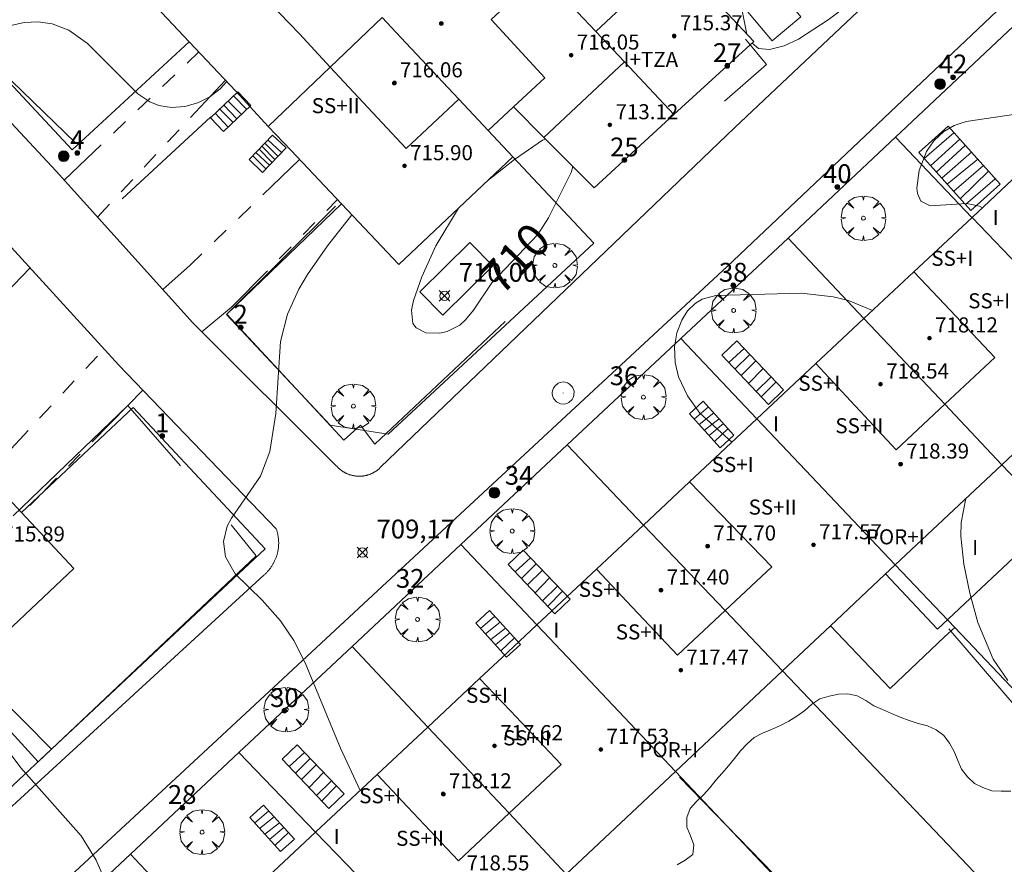
# Model space of a CAD drawing. Units: millimetres. Extents: x 423000 to 424000, y 4485499 to 4486002.
# Drawn here: x 423334 to 423387, y 4485580 to 4485625 of the extents above; entities that cross this region are included whole.
import ezdxf

# ---------------------------------------------------------------- set-up
doc = ezdxf.new("R2010")
doc.units = ezdxf.units.MM
doc.header["$MEASUREMENT"] = 0
doc.linetypes.add('VADO', pattern=[9.01, 2.71, -0.9, 0.9, -0.9, 0.9, -0.9, 0.9, -0.9])
doc.layers.get('0').update_dxf_attribs({"lineweight": 9})
for name, color, linetype, lineweight in [('f012003p_num_plantas', 252, 'Continuous', 9), ('f022001p_portal', 7, 'Continuous', 9), ('f022001p_portal_texto', 7, 'Continuous', 9), ('f050002l_curvanivel_cgn', 23, 'Continuous', 9), ('f050002l_curvanivel_mae', 213, 'Continuous', 9), ('f050008p_puntocotaterreno', 7, 'Continuous', 9), ('f050009p_puntocotaconstruccionelevada', 211, 'Continuous', 9), ('f060140s_arboladourbano', 92, 'Continuous', 9), ('f061013p_arbol', 91, 'Continuous', 9), ('f070045l_muro_mur', 30, 'MURO2', 9), ('f070047l_seto', 91, 'Continuous', 9), ('f070056l_edificacion_els', 22, 'Continuous', 9), ('f070056l_edificacion_med', 221, 'Continuous', 9), ('f070056s_edificacion_edi', 240, 'Continuous', 9), ('f070057s_edificacionligera', 11, 'Continuous', 9), ('f070058l_elementoconstruido_bordillo', 30, 'Continuous', 9), ('f071028l_acera_escalera', 11, 'Continuous', 9), ('f071028s_acera_escalera', 11, 'Continuous', 9), ('f071045l_vado', 30, 'VADO', 9), ('f081051p_bolardo', 7, 'Continuous', 9), ('f081065p_registro_circular', 7, 'Continuous', 9)]:
    doc.layers.add(name, color=color, linetype=linetype, lineweight=lineweight)
doc.styles.get("Standard").update_dxf_attribs({"font": 'arial.ttf'})
doc.styles.add('Style-s7210005_h', font='txt')
doc.linetypes.add('MURO2', pattern='A,3.1e-05,[1,muro2.shx,S=1,R=0,X=0,Y=0],-3.058844', length=3.058875)

# ---------------------------------------------------------------- blocks, each defined once
blk = doc.blocks.new('punto_cota')
at = {"layer": 'f050008p_puntocotaterreno'}
for points in [[(0, 0), (-0.283, 0.283)], [(0, 0), (-0.283, -0.283)], [(0, 0), (0.283, 0.283)], [(0, 0), (0.283, -0.283)]]:
    blk.add_lwpolyline(points, dxfattribs=at)
blk.add_circle((0, 0), 0.25, dxfattribs=at)
blk = doc.blocks.new('punto_cota_construccion_elevada')
at = {"layer": 'f050009p_puntocotaconstruccionelevada'}
h = blk.add_hatch(color=256, dxfattribs=at)
h.dxf.hatch_style = 1
edge = h.paths.add_edge_path()
edge.add_arc((0, 0), 0.1, 0, 360)
blk.add_circle((0, 0), 0.1, dxfattribs=at)
blk = doc.blocks.new('arbol')
at = {"color": 0, "linetype": 'Continuous', "lineweight": 0, "flags": 128}
for points in [[(0.96, 0.012), (1.2, 0.036), (1.128, 0.468), (0.888, 0.804), (0.528, 0.528), (0.816, 0.876), (0.48, 1.104), (0.048, 1.176), (0.012, 0.96), (-0.048, 1.176), (-0.48, 1.104), (-0.816, 0.876), (-0.504, 0.528), (-0.864, 0.804), (-1.104, 0.468), (-1.188, 0.036), (-0.936, 0.012)], [(-0.936, 0.012), (-1.188, -0.048), (-1.104, -0.48), (-0.864, -0.804), (-0.504, -0.504), (-0.816, -0.876), (-0.48, -1.116)], [(-0.48, -1.116), (-0.048, -1.188), (0.012, -0.936), (0.048, -1.188), (0.48, -1.116), (0.816, -0.876), (0.528, -0.504), (0.888, -0.804), (1.128, -0.48), (1.2, -0.048), (0.96, 0.012)]]:
    blk.add_lwpolyline(points, dxfattribs=at)
at = {"color": 0, "linetype": 'Continuous', "lineweight": 0, "extrusion": (0, 0, -1)}
for start, end in [(180.0229, 7.5946), (7.2233, 180.0229)]:
    blk.add_arc((0, 0), 0.104, start, end, dxfattribs=at)
blk = doc.blocks.new('bolardo')
at = {"layer": 'f081051p_bolardo', "true_color": 0xcd6928}
h = blk.add_hatch(color=32, dxfattribs=at)
h.dxf.hatch_style = 1
edge = h.paths.add_edge_path()
edge.add_arc((0, 0), 0.282, 0, 360)
edge = h.paths.add_edge_path(flags=16)
edge.add_arc((0, 0), 0.149, 0, 360)
at = {"layer": 'f081051p_bolardo'}
h = blk.add_hatch(color=256, dxfattribs=at)
h.dxf.hatch_style = 1
edge = h.paths.add_edge_path()
edge.add_arc((0, 0), 0.149, 0, 360)
for radius in [0.282, 0.149]:
    blk.add_circle((0, 0), radius, dxfattribs=at)
blk = doc.blocks.new('B129')
at = {"layer": 'f081065p_registro_circular'}
for points in [[(0, 0.591, 0), (0.102, 0.575, 0), (0.22, 0.543, 0), (0.331, 0.48, 0), (0.496, 0.307, 0), (0.575, 0.094, 0), (0.567, -0.134, 0), (0.528, -0.236, 0), (0.472, -0.346, 0), (0.291, -0.496, 0), (0.189, -0.559, 0), (0.071, -0.583, 0), (-0.142, -0.567, 0), (-0.26, -0.52, 0), (-0.354, -0.465, 0), (-0.512, -0.283, 0), (-0.559, -0.181, 0), (-0.583, -0.063, 0), (-0.583, 0.047, 0), (-0.559, 0.165, 0), (-0.52, 0.268, 0), (-0.449, 0.362, 0), (-0.276, 0.52, 0), (-0.157, 0.567, 0), (0, 0.591, 0)], [(0, 0.008, 0), (0, 0, 0), (0, 0.008, 0)]]:
    blk.add_polyline3d(points, dxfattribs=at)
blk = doc.blocks.new('portal_catastro')
at = {"layer": 'f022001p_portal'}
h = blk.add_hatch(color=256, dxfattribs=at)
h.dxf.hatch_style = 1
edge = h.paths.add_edge_path()
edge.add_arc((0, 0), 0.125, 0, 360)
blk.add_circle((0, 0), 0.125, dxfattribs=at)

msp = doc.modelspace()

# ---------------------------------------------------------------- linework, layer by layer
at = {"layer": 'f050002l_curvanivel_cgn'}
for points in [[(423345.27, 4485621.531, 708), (423345.26, 4485621.51, 708), (423344.936, 4485621.137, 708), (423344.386, 4485620.716, 708), (423343.746, 4485620.397, 708), (423343.054, 4485620.197, 708), (423342.341, 4485620.142, 708), (423341.671, 4485620.253, 708), (423341.201, 4485620.445, 708), (423340.564, 4485620.869, 708), (423337.891, 4485623.54, 708), (423336.884, 4485624.251, 708), (423336.014, 4485624.583, 708), (423335.262, 4485624.692, 708), (423334.513, 4485624.668, 708), (423333.43, 4485624.412, 708)], [(423352.361, 4485583.879, 709), (423351.32, 4485586.118, 709), (423349.448, 4485590.659, 709), (423348.832, 4485591.847, 709), (423348.125, 4485592.891, 709), (423347.153, 4485593.979, 709), (423345.718, 4485595.373, 709), (423345.215, 4485596.291, 709), (423345.101, 4485597.094, 709), (423345.304, 4485597.913, 709), (423345.524, 4485598.34, 709), (423347.067, 4485600.571, 709), (423347.564, 4485601.869, 709), (423347.878, 4485603.889, 709), (423348.133, 4485607.717, 709), (423348.506, 4485609.165, 709), (423349.109, 4485610.498, 709), (423349.57, 4485611.285, 709), (423350.63, 4485612.798, 709), (423351.923, 4485614.446, 709)], [(423384.533, 4485599.383, 712), (423384.275, 4485598.104, 712), (423384.262, 4485597.376, 712), (423384.421, 4485595.894, 712), (423384.738, 4485594.36, 712), (423385.168, 4485592.804, 712), (423385.971, 4485590.847, 712), (423386.749, 4485589.71, 712)], [(423331.132, 4485590.958, 708), (423331.664, 4485589.076, 708), (423332.452, 4485587.585, 708), (423334.335, 4485585.084, 708), (423337.555, 4485581.465, 708), (423338.335, 4485580.168, 708), (423338.638, 4485579.48, 708), (423339.106, 4485578.039, 708), (423339.849, 4485574.152, 708), (423340.355, 4485572.64, 708)]]:
    msp.add_polyline3d(points, dxfattribs=at)
at = {"layer": 'f050002l_curvanivel_mae'}
for points in [[(423369.66, 4485628.671, 710), (423369.839, 4485628.641, 710), (423370.347, 4485628.426, 710), (423370.817, 4485628.121, 710), (423371.649, 4485627.351, 710), (423371.997, 4485626.915, 710), (423372.403, 4485626.191, 710), (423372.601, 4485625.553, 710), (423372.898, 4485624.038, 710)], [(423373.171, 4485623.562, 710), (423373.52, 4485623.284, 710), (423374.102, 4485623.222, 710), (423374.87, 4485623.418, 710), (423375.631, 4485623.782, 710), (423377.214, 4485624.802, 710), (423378.549, 4485625.787, 710), (423379.448, 4485626.566, 710), (423379.664, 4485626.871, 710), (423379.087, 4485627.594, 710), (423378.222, 4485628.426, 710)], [(423387.663, 4485619.863, 710), (423384.549, 4485619.398, 710), (423383.911, 4485619.194, 710), (423383.354, 4485618.873, 710), (423382.829, 4485618.382, 710), (423382.433, 4485617.802, 710), (423382.044, 4485616.807, 710), (423381.928, 4485615.867, 710), (423381.961, 4485615.571, 710), (423382.133, 4485615.178, 710), (423382.633, 4485614.916, 710), (423384.576, 4485615.043, 710), (423385.245, 4485614.907, 710), (423385.402, 4485614.82, 710)], [(423362.201, 4485618.47, 710), (423362.051, 4485618.417, 710), (423360.552, 4485617.378, 710), (423359.135, 4485616.263, 710)], [(423357.583, 4485614.798, 710), (423356.379, 4485612.807, 710), (423355.632, 4485611.152, 710), (423355.189, 4485609.898, 710), (423355.082, 4485609.39, 710), (423355.166, 4485608.682, 710), (423355.335, 4485608.437, 710), (423355.845, 4485608.184, 710), (423356.591, 4485608.158, 710), (423356.984, 4485608.247, 710), (423357.647, 4485608.594, 710), (423357.958, 4485608.862, 710), (423358.385, 4485609.376, 710), (423359.351, 4485610.829, 710), (423361.806, 4485613.395, 710), (423362.37, 4485614.282, 710), (423363.567, 4485616.688, 710), (423363.658, 4485617.013, 710)], [(423379.568, 4485609.361, 710), (423378.29, 4485609.897, 710), (423377.483, 4485610.088, 710), (423375.794, 4485610.28, 710), (423371.241, 4485610.157, 710), (423370.527, 4485609.961, 710), (423370.148, 4485609.735, 710), (423369.75, 4485609.344, 710), (423369.437, 4485608.855, 710), (423369.179, 4485608.177, 710), (423369.055, 4485607.433, 710), (423369.087, 4485606.595, 710), (423369.268, 4485605.842, 710), (423369.745, 4485604.825, 710), (423370.402, 4485603.909, 710), (423372.106, 4485602.367, 710)]]:
    msp.add_polyline3d(points, dxfattribs=at)
at = {"layer": 'f060140s_arboladourbano'}
msp.add_polyline3d([(423369.194, 4485579.923, 713.125), (423369.63, 4485580.168, 713.125), (423370.033, 4485580.48, 713.125), (423370.087, 4485580.99, 713.125), (423369.906, 4485581.461, 713.125), (423369.701, 4485581.932, 713.125), (423369.707, 4485582.437, 713.125), (423369.881, 4485582.909, 713.125), (423370.224, 4485583.285, 713.125), (423370.595, 4485583.64, 713.125), (423370.926, 4485584.022, 713.125), (423371.251, 4485584.42, 713.125), (423371.582, 4485584.801, 713.125), (423371.915, 4485585.186, 713.125), (423372.236, 4485585.58, 713.125), (423372.564, 4485585.973, 713.125), (423372.912, 4485586.343, 713.125), (423373.292, 4485586.681, 713.125), (423373.735, 4485586.926, 713.125), (423374.207, 4485587.118, 713.125), (423374.678, 4485587.317, 713.125), (423375.127, 4485587.555, 713.125), (423375.559, 4485587.824, 713.125), (423375.969, 4485588.123, 713.125), (423376.35, 4485588.459, 713.125), (423376.781, 4485588.734, 713.125), (423377.267, 4485588.879, 713.125), (423377.763, 4485588.993, 713.125), (423378.263, 4485589.004, 713.125), (423378.758, 4485588.893, 713.125), (423379.207, 4485588.647, 713.125), (423379.642, 4485588.374, 713.125), (423380.106, 4485588.169, 713.125), (423380.571, 4485587.957, 713.125), (423381.044, 4485587.766, 713.125), (423381.512, 4485587.587, 713.125), (423381.999, 4485587.434, 713.125), (423382.494, 4485587.303, 713.125), (423382.948, 4485587.087, 713.125), (423383.366, 4485586.8, 713.125), (423383.654, 4485586.385, 713.125), (423383.908, 4485585.939, 713.125), (423384.102, 4485585.473, 713.125), (423384.297, 4485584.998, 713.125), (423384.61, 4485584.606, 713.125), (423384.981, 4485584.252, 713.125), (423385.434, 4485584.038, 713.125), (423385.905, 4485583.861, 713.125), (423386.409, 4485583.844, 713.125), (423386.913, 4485583.843, 713.125)], dxfattribs=at)
at = {"layer": 'f070045l_muro_mur'}
for p, q in [((423384.853, 4485614.305, 710.165), (423380.783, 4485618.575, 710.02)), ((423379.113, 4485608.935, 710.165), (423375.083, 4485613.205, 710.049)), ((423373.433, 4485603.605, 710.274), (423369.383, 4485607.885, 710.049)), ((423367.403, 4485597.965, 710.274), (423363.363, 4485602.235, 709.772)), ((423386.443, 4485601.175, 711.67), (423403.113, 4485583.565, 715.005)), ((423361.743, 4485592.666, 709.946), (423357.713, 4485596.945, 709.946)), ((423355.953, 4485587.236, 709.339), (423351.933, 4485591.525, 709.339)), ((423374.783, 4485590.225, 711.404), (423392.073, 4485572.085, 714.104)), ((423349.993, 4485581.656, 709.366), (423345.923, 4485585.885, 708.633)), ((423386.203, 4485566.805, 712.727), (423369.103, 4485584.885, 711.691)), ((423344.183, 4485576.215, 708.991), (423340.173, 4485580.495, 708.633))]:
    msp.add_line(p, q, dxfattribs=at)
for points in [[(423343.283, 4485623.636, 708.36), (423337.073, 4485617.906, 708.36), (423330.353, 4485625.086, 708.099)], [(423360.473, 4485617.525, 710.091), (423364.773, 4485612.945, 710.051), (423353.843, 4485602.795, 709.883), (423350.773, 4485603.276, 709.883), (423345.273, 4485609.145, 708.663), (423351.373, 4485615.026, 709.977)], [(423334.384, 4485598.637, 708.118), (423340.303, 4485604.216, 708.831), (423347.313, 4485596.715, 709.339), (423335.973, 4485586.065, 708.073), (423331.623, 4485590.456, 708.337), (423331.633, 4485590.466, 708.337)], [(423398.133, 4485577.575, 715.005), (423383.933, 4485592.535, 711.918), (423380.773, 4485595.855, 711.918)]]:
    msp.add_polyline3d(points, dxfattribs=at)
at = {"layer": 'f070047l_seto'}
for p, q in [((423339.72, 4485615.3, 708.663), (423344.438, 4485619.646, 708.36)), ((423383.615, 4485592.455, 711.918), (423392.119, 4485582.563, 712.599)), ((423369.312, 4485584.579, 711.691), (423386.206, 4485567.252, 711.643))]:
    msp.add_line(p, q, dxfattribs=at)
for points in [[(423373.34, 4485627.907, 710.229), (423375.76, 4485624.967, 710.102), (423374.239, 4485623.684, 710.102), (423371.702, 4485626.711, 710.102), (423373.34, 4485627.907, 710.229)], [(423331.45, 4485626.888, 708.099), (423329.872, 4485625.411, 708.099), (423337.239, 4485618.265, 708.36)], [(423372.833, 4485623.78, 710.102), (423373.944, 4485622.426, 710.102), (423371.705, 4485620.475, 710.102)], [(423360.06, 4485608.781, 710.051), (423353.144, 4485602.273, 709.883), (423352.387, 4485603.276, 709.883), (423351.501, 4485602.486, 709.883), (423345.279, 4485609.169, 708.663), (423351.059, 4485614.901, 709.977)], [(423342.824, 4485601.124, 708.831), (423340.025, 4485604.325, 708.831), (423333.93, 4485598.452, 708.118)], [(423345.512, 4485597.982, 708.831), (423346.841, 4485596.332, 708.92), (423335.972, 4485586.067, 708.125), (423335.267, 4485585.401, 708.073), (423331.14, 4485589.907, 708.337)]]:
    msp.add_polyline3d(points, dxfattribs=at)
at = {"layer": 'f070056l_edificacion_els'}
for points in [[(423398.204, 4485612.236, 714.78), (423400.97, 4485609.29, 714.78), (423383.016, 4485592.439, 714.78), (423380.261, 4485595.373, 714.78)], [(423383.934, 4485592.536, 714.17), (423383.4, 4485592.029, 714.158), (423380.514, 4485589.286, 714.09), (423377.334, 4485592.616, 717.71)]]:
    msp.add_polyline3d(points, dxfattribs=at)
at = {"layer": 'f070056l_edificacion_med'}
for p, q in [((423367.504, 4485626.657, 710.102), (423364.874, 4485624.187, 710.091)), ((423366.394, 4485622.567, 710.091), (423362.114, 4485618.557, 710.091))]:
    msp.add_line(p, q, dxfattribs=at)
for points in [[(423369.014, 4485619.767, 710.102), (423366.394, 4485622.567, 710.091), (423364.874, 4485624.187, 710.091), (423361.964, 4485627.287, 710.197), (423359.154, 4485630.297, 710.197)], [(423360.504, 4485620.177, 710.091), (423362.164, 4485621.727, 710.091), (423359.314, 4485624.827, 710.091), (423361.964, 4485627.287, 710.197), (423364.624, 4485629.767, 710.197), (423367.504, 4485626.657, 710.102)], [(423357.604, 4485620.587, 710.091), (423354.804, 4485617.967, 709.907), (423352.004, 4485620.967, 709.907), (423350.774, 4485622.287, 709.907), (423349.144, 4485624.067, 709.907), (423346.474, 4485626.837, 708.36), (423349.244, 4485629.507, 709.941)], [(423347.484, 4485619.137, 709.907), (423350.774, 4485622.287, 709.907), (423353.534, 4485624.927, 709.907), (423354.794, 4485623.587, 709.907), (423357.604, 4485620.587, 710.091), (423359.164, 4485618.917, 710.091)], [(423384.854, 4485614.306, 710.165), (423386.494, 4485612.606, 710.165), (423392.224, 4485606.616, 712.337)], [(423381.764, 4485611.416, 710.165), (423383.384, 4485609.696, 710.165), (423386.064, 4485606.876, 711.67), (423383.414, 4485604.386, 711.67), (423380.834, 4485601.966, 711.67), (423378.174, 4485604.816, 711.67), (423376.564, 4485606.546, 710.274)], [(423386.444, 4485601.176, 711.67), (423383.414, 4485604.386, 711.67), (423380.744, 4485607.226, 710.165), (423379.114, 4485608.936, 710.165)], [(423373.434, 4485603.606, 710.274), (423375.054, 4485601.896, 710.274), (423380.774, 4485595.856, 711.918)], [(423369.854, 4485600.266, 710.274), (423371.494, 4485598.566, 710.274), (423374.224, 4485595.756, 711.404), (423371.744, 4485593.436, 711.404), (423369.214, 4485591.056, 711.404), (423366.524, 4485593.916, 709.946), (423364.914, 4485595.636, 709.946)], [(423367.404, 4485597.966, 710.274), (423369.034, 4485596.266, 711.404), (423371.744, 4485593.436, 711.404), (423374.784, 4485590.226, 711.404)], [(423361.744, 4485592.666, 709.946), (423363.364, 4485590.956, 709.946), (423369.104, 4485584.886, 711.691)], [(423358.704, 4485589.826, 709.946), (423360.324, 4485588.116, 709.946), (423363.034, 4485585.256, 711.58), (423360.274, 4485582.666, 711.58), (423357.584, 4485580.136, 711.58), (423354.874, 4485583.007, 709.366), (423353.264, 4485584.727, 709.366)], [(423355.954, 4485587.237, 709.339), (423357.574, 4485585.536, 711.58), (423360.274, 4485582.666, 711.58), (423363.304, 4485579.436, 711.58)], [(423349.994, 4485581.657, 709.366), (423351.634, 4485579.967, 709.366), (423357.444, 4485573.936, 711.614)]]:
    msp.add_polyline3d(points, dxfattribs=at)
at = {"layer": 'f070056s_edificacion_edi'}
for points in [[(423369.074, 4485628.127, 710.229), (423373.264, 4485623.647, 710.102), (423369.014, 4485619.767, 710.102), (423364.794, 4485615.877, 710.051), (423362.114, 4485618.557, 710.091), (423360.504, 4485620.177, 710.091), (423359.164, 4485618.917, 710.091), (423360.474, 4485617.527, 710.091), (423354.414, 4485611.807, 709.977), (423351.374, 4485615.027, 709.977), (423348.704, 4485617.857, 709.907), (423347.484, 4485619.137, 709.907), (423345.764, 4485621.007, 708.36), (423343.284, 4485623.637, 708.36), (423340.104, 4485627.027, 709.111)], [(423332.654, 4485565.427, 707.358), (423335.374, 4485567.977, 707.535), (423338.404, 4485570.807, 708.991), (423341.534, 4485573.747, 708.991), (423344.184, 4485576.217, 708.991), (423346.654, 4485578.527, 708.633), (423349.994, 4485581.657, 709.366), (423353.264, 4485584.727, 709.366), (423355.954, 4485587.237, 709.339), (423358.704, 4485589.826, 709.946), (423359.904, 4485590.936, 709.946), (423361.744, 4485592.666, 709.946), (423364.914, 4485595.636, 709.946), (423367.404, 4485597.966, 710.274), (423369.854, 4485600.266, 710.274), (423373.434, 4485603.606, 710.274), (423376.564, 4485606.546, 710.274), (423379.114, 4485608.936, 710.165), (423381.764, 4485611.416, 710.165), (423384.854, 4485614.306, 710.165), (423388.224, 4485617.466, 710.261)], [(423392.224, 4485606.616, 712.337), (423386.444, 4485601.176, 711.67), (423380.774, 4485595.856, 711.918), (423380.227, 4485595.341, 711.918), (423377.334, 4485592.616, 711.918), (423374.784, 4485590.226, 711.404), (423369.104, 4485584.886, 711.691), (423363.304, 4485579.436, 711.58), (423339.864, 4485557.417, 710.575), (423337.314, 4485555.027, 709.148), (423334.143, 4485552.037, 708.44)], [(423331.584, 4485601.627, 708.118), (423334.384, 4485598.637, 708.118), (423337.164, 4485595.667, 708.92), (423331.634, 4485590.467, 708.337)]]:
    msp.add_polyline3d(points, dxfattribs=at)
at = {"layer": 'f070057s_edificacionligera'}
msp.add_polyline3d([(423358.184, 4485612.978, 710.091), (423359.403, 4485611.744, 710.091), (423356.745, 4485609.117, 710.091), (423355.526, 4485610.35, 710.091)], close=True, dxfattribs=at)
at = {"layer": 'f070058l_elementoconstruido_bordillo'}
for points in [[(423497.755, 4485583.921, 714.65), (423433.656, 4485628.649, 711.64), (423434.955, 4485630.436, 711.39), (423412.967, 4485645.56, 710.22), (423411.355, 4485645.928, 710.13), (423409.904, 4485645.974, 709.94), (423408.34, 4485645.508, 710.02), (423407.198, 4485644.863, 709.84), (423406.283, 4485644.078, 709.79), (423404.497, 4485642.544, 709.73), (423388.171, 4485627.17, 709.91), (423371.854, 4485611.71, 709.95), (423353.043, 4485594.244, 709.28), (423344.02, 4485585.872, 708.7), (423328.441, 4485571.448, 706.95), (423315.907, 4485559.573, 705.51), (423304.006, 4485547.76, 704.39), (423290.716, 4485535.308, 703.78), (423275.813, 4485521.628, 703.81), (423261.399, 4485508.427, 704.41), (423258.113, 4485504.95, 704.25), (423257.781, 4485504.648, 704.25), (423257.783, 4485503.783, 704.28), (423261.428, 4485500, 704.425)], [(423398.514, 4485635.165, 709.61), (423392.423, 4485629.475, 709.89), (423386.753, 4485624.175, 709.84), (423380.783, 4485618.575, 709.93), (423375.083, 4485613.205, 709.91), (423369.383, 4485607.885, 710.07), (423363.363, 4485602.235, 709.67), (423357.713, 4485596.945, 709.72), (423351.933, 4485591.525, 709.16), (423345.923, 4485585.885, 708.71), (423340.173, 4485580.495, 708.15), (423334.483, 4485575.165, 707.73), (423328.733, 4485569.775, 706.91), (423317.143, 4485558.906, 705.58), (423311.202, 4485553.346, 705.2), (423305.452, 4485547.956, 704.47), (423299.582, 4485542.446, 704.25), (423293.602, 4485536.846, 703.83), (423287.952, 4485531.546, 703.83), (423282.372, 4485526.316, 703.67), (423276.192, 4485520.526, 703.82), (423270.512, 4485515.196, 703.84), (423264.672, 4485509.726, 704.2)], [(423380.652, 4485627.011, 709.93), (423372.259, 4485619.081, 709.89), (423364.99, 4485612.111, 709.91), (423353.449, 4485601.041, 709.44), (423353.429, 4485601.021, 709.44), (423353.409, 4485601.001, 709.44), (423353.388, 4485600.982, 709.44), (423353.367, 4485600.963, 709.44), (423353.346, 4485600.944, 709.44), (423353.324, 4485600.926, 709.44), (423353.302, 4485600.908, 709.44), (423353.28, 4485600.891, 709.44), (423353.257, 4485600.873, 709.44), (423353.234, 4485600.857, 709.44), (423353.211, 4485600.84, 709.44), (423353.188, 4485600.825, 709.44), (423353.164, 4485600.809, 709.44), (423353.14, 4485600.794, 709.44), (423353.115, 4485600.78, 709.44), (423353.091, 4485600.766, 709.44), (423353.066, 4485600.752, 709.32), (423353.041, 4485600.739, 709.32), (423353.016, 4485600.726, 709.32), (423352.99, 4485600.713, 709.32), (423352.964, 4485600.702, 709.32), (423352.938, 4485600.69, 709.32), (423352.912, 4485600.679, 709.32), (423352.886, 4485600.669, 709.32), (423352.859, 4485600.659, 709.32), (423352.832, 4485600.649, 709.32), (423352.805, 4485600.64, 709.32), (423352.778, 4485600.632, 709.32), (423352.751, 4485600.624, 709.32), (423352.724, 4485600.616, 709.32), (423352.696, 4485600.609, 709.32), (423352.669, 4485600.602, 709.32), (423352.641, 4485600.596, 709.32), (423352.613, 4485600.591, 709.32), (423352.585, 4485600.585, 709.32), (423352.557, 4485600.581, 709.32), (423352.529, 4485600.577, 709.32), (423352.501, 4485600.573, 709.32), (423352.472, 4485600.57, 709.32), (423352.444, 4485600.567, 709.32), (423352.416, 4485600.565, 709.26), (423352.387, 4485600.564, 709.26), (423352.359, 4485600.563, 709.26), (423352.331, 4485600.562, 709.26), (423352.302, 4485600.562, 709.26), (423352.274, 4485600.562, 709.26), (423352.245, 4485600.563, 709.26), (423352.217, 4485600.565, 709.26), (423352.188, 4485600.567, 709.26), (423352.16, 4485600.569, 709.26), (423352.132, 4485600.572, 709.26), (423352.104, 4485600.576, 709.26), (423352.075, 4485600.579, 709.26), (423352.047, 4485600.584, 709.26), (423352.019, 4485600.589, 709.26), (423351.991, 4485600.594, 709.26), (423351.963, 4485600.6, 709.26), (423351.936, 4485600.607, 709.26), (423351.908, 4485600.614, 709.26), (423351.88, 4485600.621, 709.26), (423351.853, 4485600.629, 709.26), (423351.826, 4485600.638, 709.26), (423351.799, 4485600.646, 709.26), (423351.772, 4485600.656, 709.26), (423351.745, 4485600.666, 709.26), (423351.718, 4485600.676, 709.26), (423351.692, 4485600.687, 709.26), (423351.666, 4485600.698, 709.26), (423351.64, 4485600.71, 709.26), (423351.614, 4485600.722, 709.26), (423351.588, 4485600.735, 709.26), (423351.563, 4485600.748, 709.26), (423351.538, 4485600.761, 709.26), (423351.513, 4485600.775, 709.26), (423351.489, 4485600.79, 709.26), (423351.464, 4485600.805, 709.26), (423351.44, 4485600.82, 709.22), (423351.416, 4485600.836, 709.22), (423351.393, 4485600.852, 709.22), (423351.369, 4485600.868, 709.22), (423351.346, 4485600.885, 709.22), (423351.324, 4485600.903, 709.22), (423351.301, 4485600.921, 709.22), (423351.279, 4485600.939, 709.22), (423351.258, 4485600.957, 709.22), (423351.236, 4485600.976, 709.22), (423351.215, 4485600.995, 709.22), (423351.194, 4485601.015, 709.22), (423351.174, 4485601.035, 709.22), (423351.154, 4485601.056, 709.22), (423351.134, 4485601.076, 709.22), (423351.115, 4485601.097, 709.22), (423351.096, 4485601.119, 709.22), (423343.473, 4485608.718, 708.62), (423336.214, 4485616.766, 708.21), (423325.991, 4485627.751, 707.72)], [(423332.54, 4485614.12, 708.12), (423339.546, 4485606.454, 708.5), (423347.905, 4485597.768, 709.17), (423347.918, 4485597.73, 709.17), (423347.931, 4485597.692, 709.17), (423347.942, 4485597.654, 709.17), (423347.953, 4485597.616, 709.17), (423347.964, 4485597.577, 709.17), (423347.973, 4485597.539, 709.17), (423347.982, 4485597.5, 709.17), (423347.991, 4485597.461, 709.17), (423347.998, 4485597.422, 709.17), (423348.005, 4485597.383, 709.17), (423348.011, 4485597.343, 709.17), (423348.017, 4485597.304, 709.17), (423348.021, 4485597.264, 709.17), (423348.025, 4485597.225, 709.17), (423348.029, 4485597.185, 709.17), (423348.031, 4485597.145, 709.17), (423348.033, 4485597.105, 709.17), (423348.035, 4485597.066, 709.17), (423348.035, 4485597.026, 709.17), (423348.035, 4485596.986, 709.17), (423348.034, 4485596.946, 709.17), (423348.032, 4485596.906, 709.17), (423348.03, 4485596.867, 709.17), (423348.027, 4485596.827, 709.17), (423348.023, 4485596.787, 709.17), (423348.019, 4485596.748, 709.13), (423348.014, 4485596.708, 709.13), (423348.008, 4485596.669, 709.13), (423348.001, 4485596.63, 709.13), (423347.994, 4485596.59, 709.13), (423347.986, 4485596.551, 709.13), (423347.978, 4485596.513, 709.13), (423347.968, 4485596.474, 709.13), (423347.958, 4485596.435, 709.13), (423347.948, 4485596.397, 709.13), (423347.936, 4485596.359, 709.13), (423347.924, 4485596.321, 709.13), (423347.912, 4485596.283, 709.13), (423347.898, 4485596.246, 709.13), (423347.884, 4485596.208, 709.13), (423347.87, 4485596.171, 709.13), (423347.854, 4485596.135, 709.13), (423347.838, 4485596.098, 709.13), (423347.822, 4485596.062, 709.13), (423347.804, 4485596.026, 709.13), (423347.786, 4485595.99, 709.13), (423347.768, 4485595.955, 709.13), (423347.749, 4485595.92, 709.13), (423347.729, 4485595.886, 709.13), (423347.709, 4485595.852, 709.13), (423347.688, 4485595.818, 709.13), (423347.666, 4485595.784, 709.13), (423347.644, 4485595.751, 709.13), (423347.621, 4485595.718, 709.13), (423347.598, 4485595.686, 709.06), (423347.574, 4485595.654, 709.06), (423347.549, 4485595.623, 709.06), (423347.524, 4485595.592, 709.06), (423347.499, 4485595.562, 709.06), (423347.473, 4485595.531, 709.06), (423347.446, 4485595.502, 709.06), (423347.419, 4485595.473, 709.06), (423347.391, 4485595.444, 709.06), (423347.363, 4485595.416, 709.06), (423347.334, 4485595.388, 709.06), (423347.305, 4485595.361, 709.06), (423347.275, 4485595.335, 709.06), (423347.245, 4485595.309, 709.06), (423329.567, 4485579.102, 707.35)], [(423335.973, 4485586.066, 708.34), (423329.563, 4485580.066, 707.38)]]:
    msp.add_polyline3d(points, dxfattribs=at)
at = {"layer": 'f071028l_acera_escalera'}
for p, q in [((423345.117, 4485620.269, 709.398), (423345.814, 4485619.54, 709.4)), ((423345.347, 4485620.488, 709.648), (423346.054, 4485619.768, 709.66)), ((423345.632, 4485620.759, 709.959), (423346.345, 4485620.046, 709.978)), ((423344.667, 4485619.84, 708.907), (423345.349, 4485619.097, 708.893)), ((423344.903, 4485620.065, 709.164), (423345.61, 4485619.346, 709.177)), ((423382.306, 4485617.442, 710.636), (423383.89, 4485618.807, 710.664)), ((423347.302, 4485618.255, 709.924), (423347.999, 4485617.559, 709.904)), ((423347.465, 4485618.424, 710.148), (423348.187, 4485617.755, 710.164)), ((423382.652, 4485617.057, 710.981), (423384.204, 4485618.459, 710.976)), ((423347.548, 4485617.088, 709.282), (423346.826, 4485617.757, 709.266)), ((423346.992, 4485617.931, 709.496), (423347.685, 4485617.232, 709.471)), ((423347.831, 4485617.383, 709.672), (423347.142, 4485618.087, 709.702)), ((423382.959, 4485616.717, 711.286), (423384.499, 4485618.131, 711.269)), ((423383.248, 4485616.395, 711.574), (423384.826, 4485617.768, 711.594)), ((423346.659, 4485617.583, 709.036), (423347.358, 4485616.89, 709.019)), ((423383.543, 4485616.068, 711.867), (423385.155, 4485617.403, 711.922)), ((423383.88, 4485615.694, 712.201), (423385.463, 4485617.062, 712.227)), ((423384.231, 4485615.304, 712.551), (423385.727, 4485616.768, 712.49)), ((423384.506, 4485614.999, 712.824), (423386.092, 4485616.363, 712.853)), ((423371.934, 4485606.602, 710.563), (423372.752, 4485607.353, 710.576)), ((423372.266, 4485606.252, 710.896), (423373.054, 4485607.035, 710.879)), ((423372.592, 4485605.908, 711.224), (423373.379, 4485606.693, 711.205)), ((423372.991, 4485605.489, 711.624), (423373.761, 4485606.29, 711.589)), ((423373.388, 4485605.07, 712.022), (423374.187, 4485605.842, 712.016)), ((423373.663, 4485604.78, 712.299), (423374.447, 4485605.568, 712.276)), ((423370.103, 4485603.6, 710.253), (423370.859, 4485604.243, 710.279)), ((423370.366, 4485603.308, 710.61), (423371.142, 4485603.929, 710.664)), ((423370.642, 4485603.003, 710.985), (423371.425, 4485603.616, 711.048)), ((423370.893, 4485602.725, 711.326), (423371.655, 4485603.361, 711.361)), ((423371.179, 4485602.409, 711.713), (423371.896, 4485603.094, 711.688)), ((423360.591, 4485595.484, 710.163), (423361.41, 4485596.235, 710.176)), ((423360.923, 4485595.135, 710.496), (423361.712, 4485595.917, 710.479)), ((423361.25, 4485594.791, 710.824), (423362.037, 4485595.575, 710.805)), ((423361.648, 4485594.371, 711.224), (423362.419, 4485595.173, 711.189)), ((423362.046, 4485593.952, 711.623), (423362.845, 4485594.724, 711.616)), ((423362.321, 4485593.663, 711.899), (423363.104, 4485594.451, 711.877)), ((423358.761, 4485592.482, 709.853), (423359.516, 4485593.125, 709.88)), ((423359.024, 4485592.191, 710.21), (423359.8, 4485592.811, 710.265)), ((423359.3, 4485591.885, 710.585), (423360.082, 4485592.498, 710.648)), ((423359.551, 4485591.607, 710.926), (423360.313, 4485592.243, 710.961)), ((423359.836, 4485591.291, 711.313), (423360.554, 4485591.976, 711.288)), ((423348.59, 4485585.147, 709.367), (423349.408, 4485585.898, 709.38)), ((423348.921, 4485584.797, 709.7), (423349.71, 4485585.58, 709.683)), ((423349.248, 4485584.453, 710.028), (423350.035, 4485585.238, 710.01)), ((423349.647, 4485584.034, 710.428), (423350.417, 4485584.835, 710.393)), ((423350.044, 4485583.615, 710.827), (423350.843, 4485584.387, 710.821)), ((423350.319, 4485583.326, 711.103), (423351.103, 4485584.113, 711.081)), ((423346.759, 4485582.145, 709.057), (423347.514, 4485582.788, 709.084)), ((423347.022, 4485581.853, 709.415), (423347.798, 4485582.474, 709.469)), ((423347.298, 4485581.548, 709.789), (423348.08, 4485582.161, 709.852)), ((423347.549, 4485581.27, 710.13), (423348.311, 4485581.906, 710.165)), ((423347.835, 4485580.954, 710.518), (423348.552, 4485581.639, 710.493))]:
    msp.add_line(p, q, dxfattribs=at)
at = {"layer": 'f071028s_acera_escalera'}
for points in [[(423345.104, 4485618.864, 708.63), (423344.409, 4485619.594, 708.63), (423345.859, 4485620.975, 710.21), (423346.554, 4485620.245, 710.21)], [(423347.178, 4485616.701, 708.77), (423346.467, 4485617.382, 708.77), (423347.714, 4485618.684, 710.49), (423348.425, 4485618.003, 710.49)], [(423383.581, 4485619.15, 710.36), (423386.348, 4485616.078, 713.11), (423384.792, 4485614.682, 713.11), (423382.025, 4485617.754, 710.36)], [(423374.043, 4485604.38, 712.68), (423371.561, 4485606.994, 710.19), (423372.367, 4485607.759, 710.19), (423374.849, 4485605.145, 712.68)], [(423370.581, 4485604.551, 709.9), (423372.212, 4485602.745, 712.12), (423371.476, 4485602.08, 712.12), (423369.845, 4485603.886, 709.9)], [(423362.701, 4485593.262, 712.28), (423360.219, 4485595.876, 709.79), (423361.025, 4485596.641, 709.79), (423363.506, 4485594.027, 712.28)], [(423359.238, 4485593.433, 709.5), (423360.869, 4485591.627, 711.72), (423360.133, 4485590.962, 711.72), (423358.502, 4485592.768, 709.5)], [(423350.699, 4485582.925, 711.48), (423348.217, 4485585.539, 708.99), (423349.023, 4485586.304, 708.99), (423351.505, 4485583.69, 711.48)], [(423347.237, 4485583.096, 708.71), (423348.867, 4485581.29, 710.92), (423348.131, 4485580.625, 710.92), (423346.501, 4485582.431, 708.71)]]:
    msp.add_polyline3d(points, close=True, dxfattribs=at)
at = {"layer": 'f071045l_vado'}
for p, q in [((423336.642, 4485616.291, 709.986), (423343.793, 4485623.097, 708.367)), ((423345.205, 4485621.599, 708.363), (423338.417, 4485614.324, 708.663)), ((423334.829, 4485611.616, 709.986), (423328.426, 4485605.008, 708.275)), ((423332.876, 4485601.01, 708.118), (423338.756, 4485607.318, 708.663)), ((423340.822, 4485605.128, 708.831), (423340.029, 4485604.32, 708.784)), ((423340.029, 4485604.32, 708.784), (423335.292, 4485599.492, 708.201)), ((423335.292, 4485599.492, 708.201), (423334.821, 4485599.012, 708.118))]:
    msp.add_line(p, q, dxfattribs=at)
for points in [[(423349.148, 4485617.386, 709.859), (423343.337, 4485611.781, 708.663), (423341.886, 4485610.477, 708.663)], [(423343.961, 4485608.231, 708.663), (423345.532, 4485609.543, 708.663), (423351.161, 4485615.252, 709.917)]]:
    msp.add_polyline3d(points, dxfattribs=at)

# ---------------------------------------------------------------- block references
at = {"layer": 'f022001p_portal'}
for p in [(423371.854, 4485622.359), (423383.846, 4485621.757), (423337.336, 4485617.731), (423366.393, 4485617.351), (423377.698, 4485615.932), (423372.173, 4485610.694), (423346.016, 4485608.466), (423366.373, 4485605.197), (423341.85, 4485602.703), (423360.798, 4485599.913), (423355.019, 4485594.437), (423348.342, 4485588.108), (423342.911, 4485582.96)]:
    msp.add_blockref('portal_catastro', p, dxfattribs=at)
at = {"layer": 'f050008p_puntocotaterreno'}
for p in [(423356.848, 4485610.142, 710.003), (423352.483, 4485596.509, 709.175)]:
    msp.add_blockref('punto_cota', p, dxfattribs=at)
at = {"layer": 'f050009p_puntocotaconstruccionelevada'}
for p in [(423356.676, 4485624.607, 715.89), (423369.042, 4485623.947, 715.37), (423363.563, 4485622.922, 716.05), (423354.178, 4485621.447, 716.06), (423365.624, 4485619.222, 713.12), (423354.717, 4485617.047, 715.9), (423382.595, 4485607.901, 718.12), (423379.998, 4485605.451, 718.54), (423381.066, 4485601.201, 718.39), (423370.817, 4485596.851, 717.7), (423376.434, 4485596.916, 717.57), (423368.341, 4485594.511, 717.4), (423369.386, 4485590.261, 717.47), (423359.497, 4485586.246, 717.62), (423365.141, 4485586.051, 717.53), (423356.776, 4485583.686, 718.12)]:
    msp.add_blockref('punto_cota_construccion_elevada', p, dxfattribs=at)
at = {"layer": 'f061013p_arbol'}
for p in [(423379.085, 4485614.27, 710.165), (423362.703, 4485611.755, 33.04), (423372.199, 4485609.368, 710.049), (423367.406, 4485604.765, 710.274), (423352.003, 4485604.284, 33.04), (423360.436, 4485597.65, 709.772), (423355.409, 4485592.956, 709.339), (423348.434, 4485588.169, 709.339), (423343.968, 4485581.665, 708.633)]:
    msp.add_blockref('arbol', p, dxfattribs=at)
at = {"layer": 'f081051p_bolardo'}
for p in [(423383.159, 4485621.391, 710.02), (423336.619, 4485617.564, 708.099), (423359.49, 4485599.689, 709.772)]:
    msp.add_blockref('bolardo', p, dxfattribs=at)
at = {"layer": 'f081065p_registro_circular'}
msp.add_blockref('B129', (423363.149, 4485604.981, 709.772), dxfattribs=at)

# ---------------------------------------------------------------- texts
at = {"layer": 'f012003p_num_plantas', "char_height": 0.8, "attachment_point": 5}
for s, insert, width in [('{\\fArial|b0|i0;I+TZA}', (423367.797, 4485622.7), 4), ('{\\fArial|b0|i0;SS+II}', (423351.064, 4485620.245), 4), ('{\\fArial|b0|i0;I}', (423386.105, 4485614.3), 0.8), ('{\\fArial|b0|i0;SS+I}', (423383.805, 4485612.135), 3.2), ('{\\fArial|b0|i0;SS+II}', (423385.925, 4485609.88), 4), ('{\\fArial|b0|i0;SS+I}', (423376.745, 4485605.505), 3.2), ('{\\fArial|b0|i0;I}', (423374.445, 4485603.345), 0.8), ('{\\fArial|b0|i0;SS+II}', (423378.87, 4485603.245), 4), ('{\\fArial|b0|i0;SS+I}', (423372.145, 4485601.185), 3.2), ('{\\fArial|b0|i0;SS+II}', (423374.265, 4485598.925), 4), ('{\\fArial|b0|i0;POR+I}', (423380.78, 4485597.345), 4), ('{\\fArial|b0|i0;I}', (423385.019, 4485596.785), 0.8), ('{\\fArial|b0|i0;SS+I}', (423365.085, 4485594.555), 3.2), ('{\\fArial|b0|i0;I}', (423362.784, 4485592.39), 0.8), ('{\\fArial|b0|i0;SS+II}', (423367.21, 4485592.295), 4), ('{\\fArial|b0|i0;SS+I}', (423359.102, 4485588.93), 3.2), ('{\\fArial|b0|i0;SS+II}', (423361.229, 4485586.67), 4), ('{\\fArial|b0|i0;POR+I}', (423368.75, 4485586.04), 4), ('{\\fArial|b0|i0;SS+I}', (423353.425, 4485583.595), 3.2), ('{\\fArial|b0|i0;I}', (423351.119, 4485581.43), 0.8), ('{\\fArial|b0|i0;SS+II}', (423355.546, 4485581.335), 4)]:
    msp.add_mtext(s, dxfattribs=dict(at, insert=insert, width=width))
at = {"layer": 'f022001p_portal_texto', "char_height": 1, "attachment_point": 8}
for s, insert, width in [('{\\fTrebuchet MS|b0|i0;27}', (423371.854, 4485622.559), 2), ('{\\fTrebuchet MS|b0|i0;42}', (423383.846, 4485621.957), 2), ('{\\fTrebuchet MS|b0|i0;4}', (423337.336, 4485617.931), 1), ('{\\fTrebuchet MS|b0|i0;25}', (423366.393, 4485617.551), 2), ('{\\fTrebuchet MS|b0|i0;40}', (423377.698, 4485616.132), 2), ('{\\fTrebuchet MS|b0|i0;38}', (423372.173, 4485610.894), 2), ('{\\fTrebuchet MS|b0|i0;2}', (423346.016, 4485608.666), 1), ('{\\fTrebuchet MS|b0|i0;36}', (423366.373, 4485605.397), 2), ('{\\fTrebuchet MS|b0|i0;1}', (423341.85, 4485602.903), 1), ('{\\fTrebuchet MS|b0|i0;34}', (423360.798, 4485600.113), 2), ('{\\fTrebuchet MS|b0|i0;32}', (423355.019, 4485594.637), 2), ('{\\fTrebuchet MS|b0|i0;30}', (423348.342, 4485588.308), 2), ('{\\fTrebuchet MS|b0|i0;28}', (423342.911, 4485583.16), 2)]:
    msp.add_mtext(s, dxfattribs=dict(at, insert=insert, width=width))
at = {"layer": 'f050002l_curvanivel_mae', "insert": (423360.605, 4485612.14, 710), "char_height": 1.75, "width": 5.25, "attachment_point": 5, "rotation": 46.2637}
msp.add_mtext('{\\fRoman|b1|i0;710}', dxfattribs=at)
at = {"layer": 'f050008p_puntocotaterreno', "style": 'Style-s7210005_h'}
for s, p in [('710.00', (423357.598, 4485610.892, 710.003)), ('709,17', (423353.233, 4485597.259, 709.175))]:
    msp.add_text(s, height=1, dxfattribs=at).set_placement(p)
at = {"layer": 'f050009p_puntocotaconstruccionelevada', "style": 'Style-s7210005_h'}
for s, p in [('715.37', (423369.342, 4485624.247, 715.37)), ('716.05', (423363.863, 4485623.222, 716.05)), ('716.06', (423354.478, 4485621.747, 716.06)), ('713.12', (423365.924, 4485619.522, 713.12)), ('715.90', (423355.017, 4485617.347, 715.9)), ('718.12', (423382.895, 4485608.201, 718.12)), ('718.54', (423380.298, 4485605.751, 718.54)), ('718.39', (423381.366, 4485601.501, 718.39)), ('715.89', (423333.354, 4485597.097, 715.89)), ('717.70', (423371.117, 4485597.151, 717.7)), ('717.57', (423376.734, 4485597.216, 717.57)), ('717.40', (423368.641, 4485594.811, 717.4)), ('717.47', (423369.686, 4485590.561, 717.47)), ('717.62', (423359.797, 4485586.546, 717.62)), ('717.53', (423365.441, 4485586.351, 717.53)), ('718.12', (423357.076, 4485583.986, 718.12)), ('718.55', (423358.019, 4485579.63, 718.55))]:
    msp.add_text(s, height=0.8, dxfattribs=at).set_placement(p)

doc.saveas('drawing.dxf')
